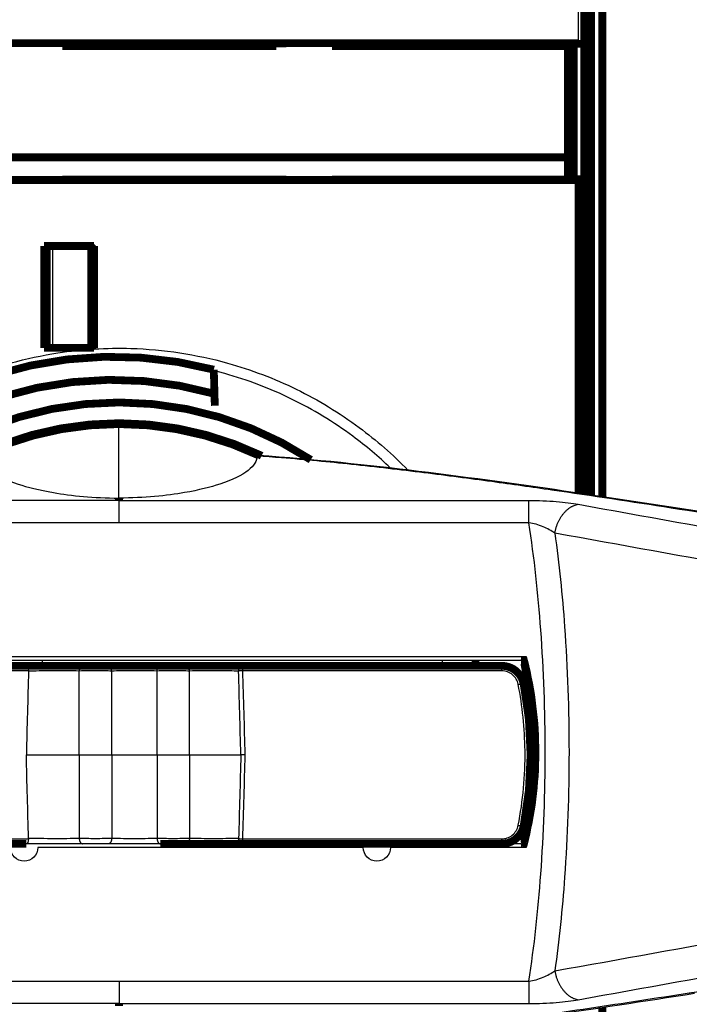
# Model space of a CAD drawing. Extents: x 169 to 1673, y 18 to 1142.
# Drawn here: x 967 to 1028, y 389 to 478 of the extents above; entities that cross this region are included whole.
import ezdxf

# ---------------------------------------------------------------- set-up
doc = ezdxf.new("R2010")
doc.units = 0
doc.header["$MEASUREMENT"] = 0
doc.layers.add('3', color=7, linetype='CONTINUOUS')

msp = doc.modelspace()

# ---------------------------------------------------------------- linework, layer by layer
at = {"layer": '3', "color": 3, "linetype": 'CONTINUOUS'}
for p, q in [((1017.7966, 475.57929), (1017.7966, 531.33161)), ((970.43424, 457.32983), (970.43424, 448.16573)), ((976.42585, 434.66183), (976.42387, 441.31459)), ((969.53631, 419.56887), (969.53635, 420.06881)), ((1005.5061, 420.06881), (1005.5061, 419.56887)), ((968.28956, 419.12696), (962.5862, 419.12696)), ((972.85082, 411.56887), (972.85082, 419.10402)), ((975.76749, 411.56887), (975.76749, 419.10402)), ((979.85082, 411.56887), (979.85082, 419.10402)), ((982.76749, 411.56887), (982.76749, 419.10402)), ((987.53238, 419.56887), (987.53238, 419.12701)), ((1010.8826, 419.12701), (1010.8826, 419.56888)), ((972.85082, 411.56887), (972.85082, 404.03373)), ((975.76749, 411.56887), (975.76749, 404.03373)), ((979.85082, 411.56887), (979.85082, 404.03373)), ((982.76749, 411.56887), (982.76749, 404.03373)), ((962.5862, 404.01067), (968.28956, 404.01067)), ((987.53238, 404.01074), (987.53238, 403.56888)), ((1010.886, 403.56888), (1010.886, 404.01074)), ((1013.3171, 391.20256), (1013.3171, 389.19769))]:
    msp.add_line(p, q, dxfattribs=at)
for points in [[(949.5854, 403.22926, -0.00000005), (945.357, 403.22927, -1)], [(976.42934, 432.43522), (976.42936, 432.53244, -0.00000059), (976.42937, 432.62912, -0.00000059), (976.42939, 432.72527, -0.0000006), (976.42941, 432.82069, -0.00000063), (976.42942, 432.91508, -0.00000066), (976.42944, 433.00828, -0.00000069), (976.42946, 433.10006, -0.00000072), (976.42947, 433.19025, -0.00000076), (976.42949, 433.27859, -0.0000008), (976.42951, 433.36496, -0.00000085), (976.42952, 433.44905, -0.00000091), (976.42954, 433.53079, -0.00000097), (976.42955, 433.60989, -0.00000104), (976.42957, 433.68628, -0.00000112), (976.42958, 433.75968, -0.00000121), (976.4296, 433.83006, -0.00000131), (976.42961, 433.89715, -0.00000145), (976.42963, 433.96098, -0.00000163), (976.42964, 434.02132, -0.00000177), (976.42966, 434.07809, -0.00000185), (976.42967, 434.13102, -0.00000228), (976.42968, 434.18066, -0.0000031), (976.4297, 434.22697, -0.00000285), (976.42971, 434.26824, -0.00000123), (976.42972, 434.30365, -0.00000475), (976.42973, 434.3406, -0.00001171), (976.42975, 434.38652, -0.00000879), (976.42977, 434.44004, -0.00000594)], [(1013.3167, 432.43543), (1013.3167, 432.53265, -0.00000019), (1013.3167, 432.62933, -0.00000019), (1013.3167, 432.72547, -0.00000019), (1013.3167, 432.82088, -0.0000002), (1013.3167, 432.91527, -0.00000021), (1013.3167, 433.00847, -0.00000022), (1013.3167, 433.10024, -0.00000023), (1013.3167, 433.19043, -0.00000025), (1013.3167, 433.27877, -0.00000026), (1013.3167, 433.36512, -0.00000027), (1013.3167, 433.44921, -0.00000029), (1013.3167, 433.53094, -0.00000031), (1013.3167, 433.61003, -0.00000034), (1013.3167, 433.68641, -0.00000036), (1013.3167, 433.75981, -0.00000039), (1013.3167, 433.83018, -0.00000042), (1013.3167, 433.89726, -0.00000047), (1013.3167, 433.96108, -0.00000053), (1013.3167, 434.02141, -0.00000057), (1013.3167, 434.07817, -0.0000006), (1013.3167, 434.13109, -0.00000074), (1013.3167, 434.18073, -0.000001), (1013.3167, 434.22703, -0.00000092), (1013.3167, 434.26829, -0.0000004), (1013.3167, 434.3037, -0.00000153), (1013.3167, 434.34064, -0.00000378), (1013.3167, 434.38654, -0.00000284), (1013.3167, 434.44004, -0.00000192)], [(1015.6492, 431.50102), (1015.6725, 431.62332, -0.00780879), (1015.6997, 431.74614, -0.00753577), (1015.7311, 431.86954, -0.00747582), (1015.7665, 431.99313, -0.00774), (1015.8061, 432.11645, -0.00790365), (1015.8499, 432.23913, -0.00803884), (1015.8978, 432.36077, -0.00817142), (1015.9498, 432.48102, -0.00836603), (1016.006, 432.59938, -0.00854173), (1016.066, 432.71554, -0.00874635), (1016.1299, 432.82898, -0.00894496), (1016.1975, 432.93944, -0.00916806), (1016.2686, 433.04639, -0.00940406), (1016.343, 433.14961, -0.00966349), (1016.4206, 433.24859, -0.00990359), (1016.5009, 433.34318, -0.01011324), (1016.5839, 433.4329, -0.01046924), (1016.6692, 433.51771, -0.01092769), (1016.7568, 433.59718, -0.01097514), (1016.8456, 433.67124, -0.01059921), (1016.9354, 433.73946, -0.01182828), (1017.0277, 433.80239, -0.01419854), (1017.1231, 433.85986, -0.0114625), (1017.2132, 433.91037, -0.00481302), (1017.2951, 433.95306, -0.01588126), (1017.3995, 433.995, -0.02822706), (1017.5587, 434.0431, -0.01490011), (1017.7662, 434.0962, -0.00825584)], [(973.14244, 419.56877), (973.12902, 419.56826, 0.02093466), (973.11544, 419.56665, 0.01980514), (973.10168, 419.56389, 0.01921175), (973.08781, 419.55998, 0.01948732), (973.07386, 419.55483, 0.01919035), (973.05991, 419.54846, 0.01867466), (973.046, 419.5408, 0.01796656), (973.03218, 419.53188, 0.01736076), (973.01852, 419.52165, 0.01656161), (973.00507, 419.51017, 0.01582876), (972.99191, 419.49741, 0.01499422), (972.97907, 419.48345, 0.01425338), (972.96663, 419.46828, 0.01348164), (972.95463, 419.45199, 0.01280918), (972.94315, 419.4346, 0.01209339), (972.9322, 419.41623, 0.0114267), (972.92186, 419.39691, 0.01091474), (972.91213, 419.37675, 0.01054535), (972.90308, 419.35578, 0.00981411), (972.89472, 419.33427, 0.00886717), (972.88709, 419.31231, 0.00921006), (972.88015, 419.28955, 0.01023198), (972.87393, 419.26588, 0.00775836), (972.86853, 419.2434, 0.00326637), (972.86403, 419.22289, 0.00988369), (972.85985, 419.19661, 0.01596539), (972.85544, 419.15645, 0.00795049), (972.85088, 419.10401, 0.0043191)], [(975.76758, 419.10401), (975.76634, 419.12687, 0.00720523), (975.76443, 419.14993, 0.00692267), (975.76185, 419.17321, 0.00689695), (975.75858, 419.19661, 0.00725547), (975.75459, 419.22004, 0.00750867), (975.74989, 419.2434, 0.00774079), (975.74443, 419.2666, 0.00798342), (975.73825, 419.28955, 0.00831438), (975.73131, 419.31213, 0.00864144), (975.72367, 419.33427, 0.00902144), (975.71529, 419.35583, 0.00941929), (975.70624, 419.37675, 0.00986878), (975.6965, 419.3969, 0.01036421), (975.68615, 419.41623, 0.01091078), (975.67519, 419.4346, 0.01147954), (975.6637, 419.45199, 0.01203362), (975.6517, 419.46828, 0.01280303), (975.63925, 419.48345, 0.01371838), (975.62638, 419.49742, 0.0141937), (975.61323, 419.51017, 0.01408933), (975.59988, 419.52164, 0.01606941), (975.58611, 419.53188, 0.01968613), (975.57186, 419.54083, 0.01641642), (975.55837, 419.54846, 0.00726642), (975.54608, 419.5547, 0.02297241), (975.53046, 419.55998, 0.04144352), (975.50672, 419.56469, 0.0221461), (975.47581, 419.56877, 0.01230791)], [(979.85076, 419.10401), (979.85201, 419.12687, -0.00720604), (979.85391, 419.14993, -0.00692347), (979.8565, 419.17321, -0.00689776), (979.85975, 419.19661, -0.00725634), (979.86375, 419.22004, -0.00750959), (979.86845, 419.2434, -0.00774174), (979.87391, 419.2666, -0.00798441), (979.88009, 419.28955, -0.00831542), (979.88702, 419.31213, -0.00864252), (979.89467, 419.33427, -0.00902256), (979.90304, 419.35583, -0.00942045), (979.9121, 419.37675, -0.00986998), (979.92183, 419.3969, -0.01036544), (979.93218, 419.41623, -0.01091203), (979.94314, 419.4346, -0.01148079), (979.95463, 419.45199, -0.01203487), (979.96663, 419.46828, -0.01280425), (979.97908, 419.48345, -0.01371956), (979.99196, 419.49742, -0.01419477), (980.0051, 419.51017, -0.01409024), (980.01845, 419.52164, -0.01607023), (980.03222, 419.53188, -0.0196868), (980.04647, 419.54083, -0.01641667), (980.05997, 419.54846, -0.00726645), (980.07225, 419.5547, -0.02297223), (980.08788, 419.55998, -0.04144178), (980.11162, 419.56469, -0.02214453), (980.14254, 419.56877, -0.01230688)], [(982.76746, 419.10401), (982.76622, 419.12687, 0.00720298), (982.76432, 419.14993, 0.00692062), (982.76174, 419.17321, 0.00689502), (982.75849, 419.19661, 0.00725357), (982.75451, 419.22004, 0.00750686), (982.74981, 419.2434, 0.00773908), (982.74436, 419.2666, 0.00798185), (982.73818, 419.28955, 0.00831294), (982.73126, 419.31213, 0.00864018), (982.72362, 419.33427, 0.00902037), (982.71525, 419.35583, 0.00941847), (982.7062, 419.37675, 0.00986823), (982.69648, 419.3969, 0.010364), (982.68613, 419.41623, 0.01091094), (982.67518, 419.4346, 0.01148015), (982.6637, 419.45199, 0.01203472), (982.65171, 419.46828, 0.01280473), (982.63926, 419.48345, 0.01372075), (982.6264, 419.49742, 0.01419677), (982.61326, 419.51017, 0.01409292), (982.59992, 419.52164, 0.01607413), (982.58616, 419.53188, 0.01969268), (982.57192, 419.54083, 0.01642248), (982.55843, 419.54846, 0.00726923), (982.54615, 419.5547, 0.02298158), (982.53053, 419.55998, 0.04146093), (982.5068, 419.56469, 0.02215518), (982.4759, 419.56877, 0.01231276)], [(987.19193, 419.1004), (987.19328, 419.12337, -0.00842876), (987.1954, 419.14654, -0.00808079), (987.19832, 419.16995, -0.00803178), (987.20203, 419.19349, -0.00842926), (987.2066, 419.21707, -0.00869392), (987.21201, 419.24059, -0.00892734), (987.21831, 419.26395, -0.00916216), (987.22547, 419.28707, -0.00949066), (987.23351, 419.30983, -0.00979945), (987.24239, 419.33215, -0.01015759), (987.25214, 419.35389, -0.01051602), (987.26269, 419.37499, -0.01091813), (987.27404, 419.39532, -0.01134512), (987.28612, 419.41482, -0.01180948), (987.29892, 419.43336, -0.01226515), (987.31236, 419.45091, -0.01268476), (987.32639, 419.46735, -0.01329142), (987.34096, 419.48267, -0.01401653), (987.35602, 419.49677, -0.01424971), (987.37141, 419.50965, -0.01390947), (987.38704, 419.52122, -0.01557906), (987.40317, 419.53155, -0.01870025), (987.41986, 419.54059, -0.01527731), (987.43567, 419.54829, -0.00669655), (987.45006, 419.55458, -0.02090332), (987.46836, 419.55991, -0.03668726), (987.49617, 419.56465, -0.01926674), (987.53237, 419.56877, -0.01065173)], [(987.53237, 419.12696), (987.52015, 419.12655, 0.0007218), (987.50789, 419.12611, 0.00071416), (987.49559, 419.12562, 0.00071306), (987.48327, 419.1251, 0.00072228), (987.47093, 419.12455, 0.00072904), (987.4586, 419.12395, 0.00073506), (987.44627, 419.12332, 0.00074165), (987.43397, 419.12266, 0.00075038), (987.4217, 419.12196, 0.00075931), (987.40948, 419.12122, 0.00076938), (987.39731, 419.12045, 0.00077994), (987.38522, 419.11965, 0.00079137), (987.37321, 419.11881, 0.00080479), (987.36129, 419.11794, 0.00081991), (987.34948, 419.11704, 0.0008333), (987.33778, 419.11611, 0.0008443), (987.32622, 419.11515, 0.00086911), (987.31479, 419.11415, 0.00090482), (987.30349, 419.11313, 0.00090178), (987.29239, 419.11209, 0.00086389), (987.28151, 419.11102, 0.00097254), (987.27066, 419.10992, 0.00118593), (987.25979, 419.10876, 0.00094048), (987.24969, 419.10765, 0.00035136), (987.24065, 419.10664, 0.0013538), (987.22954, 419.10531, 0.00247557), (987.21309, 419.1032, 0.00130548), (987.19193, 419.1004, 0.00072007)], [(1012.354, 417.90907), (1012.3772, 417.91356, -0.00121134), (1012.4006, 417.91799, -0.00115898), (1012.4244, 417.92237, -0.00115478), (1012.4484, 417.92667, -0.0012213), (1012.4725, 417.93087, -0.00127173), (1012.4967, 417.93495, -0.00132153), (1012.5207, 417.93888, -0.00137737), (1012.5446, 417.94264, -0.00145385), (1012.5682, 417.94621, -0.00153652), (1012.5914, 417.94957, -0.00163621), (1012.6141, 417.95269, -0.00175072), (1012.6362, 417.95557, -0.00188686), (1012.6575, 417.95818, -0.00205157), (1012.678, 417.96051, -0.00224675), (1012.6976, 417.96254, -0.00248148), (1012.7162, 417.96427, -0.0027474), (1012.7336, 417.96569, -0.0031253), (1012.7499, 417.9668, -0.00361449), (1012.765, 417.96759, -0.00411337), (1012.7787, 417.96807, -0.00452645), (1012.7912, 417.96825, -0.0058435), (1012.8024, 417.9681, -0.00842744), (1012.8122, 417.9676, -0.00870153), (1012.8206, 417.96695, -0.00449552), (1012.8275, 417.96621, -0.01628195), (1012.8335, 417.96472, -0.05197094), (1012.8392, 417.96178, -0.0563564), (1012.8445, 417.95752, -0.04665386)], [(1012.3576, 405.22942), (1012.3808, 405.22495, 0.00121281), (1012.4042, 405.22053, 0.00116038), (1012.428, 405.21617, 0.00115616), (1012.452, 405.21189, 0.00122276), (1012.4761, 405.20771, 0.00127325), (1012.5003, 405.20365, 0.00132311), (1012.5243, 405.19974, 0.00137901), (1012.5482, 405.196, 0.00145557), (1012.5718, 405.19245, 0.00153834), (1012.595, 405.18911, 0.00163814), (1012.6177, 405.18601, 0.00175279), (1012.6398, 405.18315, 0.00188909), (1012.6611, 405.18056, 0.00205398), (1012.6817, 405.17824, 0.00224938), (1012.7012, 405.17623, 0.00248438), (1012.7198, 405.17451, 0.0027506), (1012.7372, 405.17311, 0.00312893), (1012.7535, 405.17201, 0.00361866), (1012.7686, 405.17124, 0.00411809), (1012.7824, 405.17077, 0.00453161), (1012.7948, 405.1706, 0.00585009), (1012.806, 405.17076, 0.00843678), (1012.8158, 405.17127, 0.00871094), (1012.8242, 405.17193, 0.00450034), (1012.8311, 405.17268, 0.01629861), (1012.8372, 405.17417, 0.05201445), (1012.8428, 405.17713, 0.05637823), (1012.8481, 405.18139, 0.04665075)], [(972.85088, 404.03363), (972.85212, 404.01077, 0.00720527), (972.85402, 403.98772, 0.00692267), (972.8566, 403.96444, 0.00689691), (972.85985, 403.94105, 0.00725539), (972.86383, 403.91762, 0.00750855), (972.86853, 403.89427, 0.00774062), (972.87398, 403.87107, 0.0079832), (972.88015, 403.84813, 0.0083141), (972.88708, 403.82555, 0.00864109), (972.89472, 403.80341, 0.00902103), (972.90308, 403.78185, 0.0094188), (972.91213, 403.76093, 0.00986821), (972.92185, 403.74078, 0.01036356), (972.9322, 403.72146, 0.01091003), (972.94315, 403.70308, 0.01147869), (972.95463, 403.6857, 0.01203267), (972.96663, 403.66941, 0.01280196), (972.97907, 403.65423, 0.01371717), (972.99193, 403.64027, 0.0141924), (973.00507, 403.62751, 0.01408802), (973.01841, 403.61604, 0.0160679), (973.03218, 403.6058, 0.0196843), (973.04642, 403.59684, 0.01641495), (973.05991, 403.58921, 0.00726579), (973.07219, 403.58297, 0.02297049), (973.08781, 403.57768, 0.04144067), (973.11154, 403.57296, 0.02214501), (973.14244, 403.56887, 0.01230744)], [(975.76758, 404.03363), (975.76634, 404.01077, -0.00720674), (975.76443, 403.98772, -0.00692395), (975.76185, 403.96444, -0.00689806), (975.75858, 403.94105, -0.00725645), (975.75459, 403.91762, -0.00750948), (975.74989, 403.89427, -0.0077414), (975.74443, 403.87107, -0.00798381), (975.73825, 403.84813, -0.00831453), (975.73131, 403.82555, -0.00864131), (975.72367, 403.80341, -0.00902101), (975.71529, 403.78185, -0.00941851), (975.70624, 403.76093, -0.00986761), (975.6965, 403.74078, -0.0103626), (975.68615, 403.72146, -0.01090868), (975.67519, 403.70308, -0.01147688), (975.6637, 403.6857, -0.01203039), (975.6517, 403.66941, -0.0127991), (975.63925, 403.65423, -0.01371367), (975.62638, 403.64027, -0.01418833), (975.61323, 403.62751, -0.01408359), (975.59988, 403.61604, -0.01606244), (975.58611, 403.6058, -0.01967715), (975.57186, 403.59684, -0.01640869), (975.55837, 403.58921, -0.00726298), (975.54608, 403.58297, -0.02296154), (975.53046, 403.57768, -0.04142503), (975.50672, 403.57296, -0.0221375), (975.47581, 403.56887, -0.01230361)], [(979.85076, 404.03363), (979.85201, 404.01077, 0.00720752), (979.85391, 403.98772, 0.00692473), (979.8565, 403.96444, 0.00689884), (979.85975, 403.94105, 0.00725729), (979.86375, 403.91762, 0.00751036), (979.86845, 403.89427, 0.00774232), (979.87391, 403.87107, 0.00798477), (979.88009, 403.84813, 0.00831554), (979.88702, 403.82555, 0.00864235), (979.89467, 403.80341, 0.00902209), (979.90304, 403.78185, 0.00941963), (979.9121, 403.76093, 0.00986877), (979.92183, 403.74078, 0.01036378), (979.93218, 403.72146, 0.01090988), (979.94314, 403.70308, 0.01147808), (979.95463, 403.6857, 0.01203158), (979.96663, 403.66941, 0.01280027), (979.97909, 403.65423, 0.0137148), (979.99196, 403.64027, 0.01418935), (980.0051, 403.62751, 0.01408444), (980.01845, 403.61604, 0.0160632), (980.03222, 403.6058, 0.01967777), (980.04647, 403.59684, 0.01640891), (980.05997, 403.58921, 0.00726299), (980.07225, 403.58297, 0.02296134), (980.08788, 403.57768, 0.0414233), (980.11162, 403.57296, 0.02213595), (980.14254, 403.56887, 0.0123026)], [(982.76746, 404.03363), (982.76622, 404.01077, -0.00720449), (982.76432, 403.98772, -0.0069219), (982.76174, 403.96444, -0.00689613), (982.75849, 403.94105, -0.00725455), (982.75451, 403.91762, -0.00750767), (982.74981, 403.89427, -0.0077397), (982.74436, 403.87107, -0.00798224), (982.73818, 403.84813, -0.0083131), (982.73126, 403.82555, -0.00864005), (982.72362, 403.80341, -0.00901994), (982.71525, 403.78185, -0.00941768), (982.7062, 403.76093, -0.00986706), (982.69648, 403.74078, -0.01036237), (982.68613, 403.72146, -0.01090883), (982.67518, 403.70308, -0.01147747), (982.6637, 403.6857, -0.01203147), (982.65171, 403.66941, -0.01280077), (982.63926, 403.65423, -0.01371602), (982.6264, 403.64027, -0.01419136), (982.61326, 403.62751, -0.01408715), (982.59992, 403.61604, -0.01606711), (982.58616, 403.6058, -0.01968365), (982.57192, 403.59684, -0.01641471), (982.55843, 403.58921, -0.00726576), (982.54615, 403.58297, -0.02297066), (982.53053, 403.57768, -0.04144234), (982.5068, 403.57296, -0.02214653), (982.4759, 403.56887, -0.01230843)], [(987.53237, 403.56887), (987.51665, 403.56939, -0.01802858), (987.50074, 403.57102, -0.01710267), (987.48462, 403.57381, -0.01669566), (987.46836, 403.57775, -0.017097), (987.45202, 403.58295, -0.01705086), (987.43567, 403.58938, -0.016833), (987.41936, 403.59712, -0.01646787), (987.40317, 403.60612, -0.01619099), (987.38717, 403.61645, -0.0157382), (987.37141, 403.62804, -0.01531887), (987.35599, 403.64092, -0.01478645), (987.34096, 403.65501, -0.01430442), (987.3264, 403.67033, -0.01376803), (987.31236, 403.68677, -0.01328982), (987.29892, 403.70432, -0.01274176), (987.28612, 403.72286, -0.01220403), (987.27404, 403.74235, -0.01180924), (987.26269, 403.76269, -0.01154049), (987.25214, 403.78384, -0.01085754), (987.2424, 403.80553, -0.00989825), (987.23352, 403.82766, -0.01036422), (987.22547, 403.8506, -0.01160404), (987.21826, 403.87445, -0.00886668), (987.21201, 403.89708, -0.00375336), (987.20682, 403.91774, -0.01136663), (987.20203, 403.94417, -0.0185018), (987.19703, 403.98454, -0.00926594), (987.19193, 404.03724, -0.00504508)], [(987.19193, 404.03724), (987.20099, 404.036, 0.00127661), (987.21027, 404.03477, 0.00121042), (987.2198, 404.03355, 0.00115758), (987.22954, 404.03236, 0.00112563), (987.23951, 404.03118, 0.00108923), (987.24969, 404.03002, 0.00105514), (987.26008, 404.02888, 0.00102161), (987.27066, 404.02776, 0.0009939), (987.28144, 404.02667, 0.00096579), (987.29239, 404.0256, 0.00094152), (987.30351, 404.02456, 0.00091701), (987.31479, 404.02354, 0.00089559), (987.32622, 404.02255, 0.00087538), (987.33778, 404.02158, 0.00085857), (987.34948, 404.02065, 0.00083878), (987.36129, 404.01975, 0.00081837), (987.3732, 404.01888, 0.00080995), (987.38522, 404.01804, 0.00081147), (987.39734, 404.01723, 0.00077686), (987.40948, 404.01646, 0.00071739), (987.4216, 404.01573, 0.0007774), (987.43397, 404.01502, 0.00090775), (987.44666, 404.01434, 0.00068754), (987.4586, 404.01372, 0.0002506), (987.46941, 404.01318, 0.00094357), (987.48327, 404.01256, 0.00159536), (987.50455, 404.01172, 0.00078344), (987.53237, 404.01067, 0.00041779)], [(1013.0636, 403.22927), (1010.6221, 403.22927), (1008.1806, 403.22927), (1005.7392, 403.22926), (1003.2977, 403.22926), (1000.8562, 403.22926, -1), (998.41477, 403.22926), (995.97329, 403.22926), (993.53183, 403.22925), (991.09036, 403.22925), (988.64889, 403.22925), (986.2074, 403.22925), (983.76595, 403.22925), (981.32456, 403.22925), (978.88301, 403.22925), (976.44123, 403.22925), (974.00008, 403.22925), (971.55986, 403.22925), (969.11714, 403.22925, -1), (966.67073, 403.22925, -1)], [(1015.6498, 392.13666), (1015.6731, 392.01436, 0.0078088), (1015.7004, 391.89156, 0.00753582), (1015.7317, 391.76816, 0.00747588), (1015.7671, 391.64458, 0.00774005), (1015.8068, 391.52127, 0.00790369), (1015.8505, 391.3986, 0.00803888), (1015.8985, 391.27697, 0.00817145), (1015.9505, 391.15673, 0.00836606), (1016.0066, 391.03838, 0.00854174), (1016.0667, 390.92223, 0.00874635), (1016.1306, 390.8088, 0.00894493), (1016.1982, 390.69835, 0.00916801), (1016.2693, 390.59141, 0.00940398), (1016.3437, 390.4882, 0.00966337), (1016.4213, 390.38923, 0.00990344), (1016.5016, 390.29465, 0.01011304), (1016.5846, 390.20494, 0.01046899), (1016.6699, 390.12013, 0.01092739), (1016.7574, 390.04067, 0.01097478), (1016.8463, 389.96662, 0.0105988), (1016.9361, 389.89841, 0.01182778), (1017.0284, 389.83548, 0.01419789), (1017.1237, 389.77801, 0.01146188), (1017.2138, 389.72751, 0.00481267), (1017.2957, 389.68482, 0.01588036), (1017.4002, 389.64289, 0.02822524), (1017.5593, 389.59478, 0.01489899), (1017.7669, 389.54169, 0.00825517)], [(976.4304, 391.20225), (976.43041, 391.10502, 0.00000044), (976.43042, 391.00835, 0.00000044), (976.43043, 390.9122, 0.00000045), (976.43043, 390.81679, 0.00000047), (976.43044, 390.7224, 0.00000049), (976.43045, 390.6292, 0.00000051), (976.43046, 390.53743, 0.00000054), (976.43046, 390.44724, 0.00000057), (976.43047, 390.3589, 0.0000006), (976.43048, 390.27255, 0.00000064), (976.43049, 390.18846, 0.00000068), (976.43049, 390.10673, 0.00000072), (976.4305, 390.02764, 0.00000078), (976.43051, 389.95126, 0.00000084), (976.43052, 389.87786, 0.00000091), (976.43052, 389.80749, 0.00000098), (976.43053, 389.74041, 0.00000108), (976.43054, 389.67659, 0.00000122), (976.43055, 389.61626, 0.00000132), (976.43055, 389.5595, 0.00000138), (976.43056, 389.50658, 0.0000017), (976.43057, 389.45695, 0.00000232), (976.43057, 389.41064, 0.00000213), (976.43058, 389.36939, 0.00000092), (976.43059, 389.33398, 0.00000355), (976.43059, 389.29704, 0.00000875), (976.4306, 389.25114, 0.00000657), (976.43062, 389.19764, 0.00000444)], [(1027.7915, 390.12824, -0.00290143), (1027.7572, 390.13396, -0.00154449)]]:
    msp.add_lwpolyline(points, format="xyb", dxfattribs=at)
at = {"layer": '3', "color": 40, "linetype": 'CONTINUOUS', "const_width": 0.7}
for points in [[(1018.2965, 531.33158), (1018.2966, 475.53562)], [(1018.6875, 515.81941), (1018.6875, 434.91152)], [(1018.9322, 434.93158), (1018.9321, 491.81934)], [(1019.9319, 491.81934), (1019.932, 434.78272)], [(1018.4344, 434.9504), (1018.4344, 481.81936)], [(935.07205, 475.57929), (1017.7966, 475.57929)], [(971.33927, 475.30311), (971.33927, 475.57937)], [(985.9904, 475.50938), (971.33927, 475.50937)], [(986.05334, 475.35743), (971.33927, 475.35743)], [(990.58927, 475.30311), (971.33927, 475.30311)], [(991.49038, 475.53552), (985.9904, 475.53552)], [(985.99043, 475.50937), (985.9904, 475.35743)], [(985.99044, 475.53562), (985.99043, 475.50937)], [(986.05327, 475.53569), (986.05334, 475.35743)], [(990.58926, 475.53569), (990.58927, 475.30311)], [(995.58927, 475.30311), (995.58927, 475.57937)], [(1010.7904, 475.50938), (995.58927, 475.50937)], [(1010.8533, 475.35743), (995.58927, 475.35743)], [(1016.8393, 475.30311), (995.58927, 475.30311)], [(1010.7904, 475.53562), (1010.7904, 475.50937)], [(1016.2903, 475.53552), (1010.7904, 475.53552)], [(1010.7904, 475.50937), (1010.7904, 475.35743)], [(1010.8534, 475.53569), (1010.8533, 475.35743)], [(1015.8533, 475.35743), (1015.8533, 475.53569)], [(1017.3533, 475.35743), (1015.8533, 475.35743)], [(1016.2904, 475.35743), (1016.2903, 475.50938)], [(1018.2967, 475.50938), (1016.2903, 475.50938)], [(1016.2904, 475.50938), (1016.2904, 475.53562)], [(1016.8393, 465.30311), (1016.8393, 475.30311)], [(1017.3533, 465.35743), (1017.3533, 475.35743)], [(1018.2966, 475.53562), (1018.2966, 475.50937)], [(1018.2966, 475.50937), (1018.2966, 463.32936)], [(936.83927, 465.30311), (1016.8393, 465.30311)], [(1016.8393, 465.35743), (1017.3533, 465.35743)], [(1016.8393, 463.30311), (1016.8393, 465.30311)], [(1017.3533, 463.35743), (1017.3533, 465.35743)], [(1017.7966, 463.25943), (935.07205, 463.25943)], [(985.98928, 463.30311), (971.33927, 463.30311)], [(985.98934, 463.3032), (991.48932, 463.3032)], [(1010.7892, 463.30311), (995.58927, 463.30311)], [(1010.7893, 463.3032), (1016.2893, 463.3032)], [(1016.8393, 463.30311), (1016.2893, 463.30311)], [(1016.8393, 463.35753), (1017.3533, 463.35743)], [(1018.2967, 463.32934), (1016.8393, 463.32936)], [(1017.7966, 435.09935), (1017.7966, 463.25943)], [(1018.2966, 463.32936), (1018.2966, 463.30313)], [(1018.2966, 463.30313), (1018.2966, 435.02565)], [(969.68426, 448.16566), (969.68426, 457.32975)], [(969.68428, 457.32983), (974.18428, 457.32984)], [(969.93417, 457.32975), (969.93423, 448.16573)], [(973.93424, 448.16573), (973.93424, 457.32984)], [(974.18428, 457.32984), (974.18428, 448.16573)], [(974.18428, 448.16573), (969.68428, 448.16573)], [(985.02071, 444.03786), (984.95866, 446.20823)], [(985.05141, 442.96111), (985.02069, 444.03786)], [(976.42594, 434.6619), (976.42977, 434.44004)], [(962.58624, 419.56887), (968.08635, 419.56887)], [(968.08635, 419.56887), (973.14249, 419.56887)], [(973.14249, 419.56887), (975.47582, 419.56887)], [(975.47582, 419.56887), (980.14249, 419.56887)], [(980.14249, 419.56887), (982.47582, 419.56887)], [(982.47582, 419.56887), (987.53238, 419.56887)], [(987.53238, 419.56887), (1010.8826, 419.56888)], [(1008.5061, 420.06887), (1008.5061, 419.56888)], [(968.08641, 403.56888), (962.58624, 403.56888)], [(982.47583, 403.56888), (980.14249, 403.56888)], [(987.53238, 403.56888), (982.47583, 403.56888)], [(1010.886, 403.56888), (987.53238, 403.56888)], [(976.42955, 388.97599), (976.43062, 389.19764)], [(1019.932, 388.85484), (1019.9319, 331.8194)]]:
    msp.add_lwpolyline(points, dxfattribs=at)
for points in [[(974.18415, 456.82985, 0.26789606), (973.93424, 457.26281)], [(973.93423, 448.2328, 0.26788374), (974.18413, 448.66575)], [(984.95877, 446.20822, 0.26355272), (951.10941, 437.25751)], [(985.02075, 444.03786, 0.24594091), (954.66195, 437.65744)], [(993.68815, 438.10451, 0.29881458), (959.18764, 438.10756)], [(989.26366, 438.46705, 0.22811614), (963.61227, 438.46935)], [(976.42387, 441.31459, 0.11080962), (963.83858, 438.4855)], [(989.02999, 438.48392, 0.11099162), (976.42387, 441.31459)], [(1012.8445, 417.95746, 0.35803516), (1010.8826, 419.56888)], [(1012.8901, 419.84198, 0.34382249), (1012.5991, 420.06888)], [(1012.8893, 403.79289, 0.12374745), (1012.8893, 419.84487)], [(1012.8481, 405.1814, 0.09793783), (1012.8445, 417.95746)], [(1010.886, 403.56888, 0.35819487), (1012.8481, 405.1814)], [(1012.8893, 403.79285), (1012.8861, 403.78095, -0.01092041), (1012.8823, 403.76906, -0.01052586), (1012.8779, 403.75718, -0.01040833), (1012.873, 403.74535, -0.01072021), (1012.8675, 403.73363, -0.0108675), (1012.8615, 403.72204, -0.01095602), (1012.8549, 403.71062, -0.01101307), (1012.8477, 403.69942, -0.01113323), (1012.8399, 403.68847, -0.01119557), (1012.8317, 403.67781, -0.01127602), (1012.8229, 403.66749, -0.01131342), (1012.8136, 403.65753, -0.01136381), (1012.8038, 403.64798, -0.01139294), (1012.7936, 403.63886, -0.0114341), (1012.7829, 403.63021, -0.01141492), (1012.7719, 403.62205, -0.01135245), (1012.7605, 403.61443, -0.01141851), (1012.7488, 403.60733, -0.0115775), (1012.7368, 403.6008, -0.01126959), (1012.7246, 403.59484, -0.01057069), (1012.7123, 403.58948, -0.01144411), (1012.6997, 403.58469, -0.01328157), (1012.6866, 403.5805, -0.01034713), (1012.6742, 403.57692, -0.00425548), (1012.663, 403.57399, -0.01381403), (1012.6487, 403.5715, -0.02329274), (1012.6269, 403.56929, -0.01177197), (1012.5984, 403.56738, -0.0064005)]]:
    msp.add_lwpolyline(points, format="xyb", dxfattribs=at)
at = {"layer": '3', "color": 3, "linetype": 'CONTINUOUS'}
for centre, radius, start, end in [((976.43556, 411.81887), 31.42812, 56.767811, 123.22199), ((976.43439, 411.81937), 31.31168, 69.677377, 84.148558), ((976.43439, 411.81937), 31.31168, 57.168485, 63.768195)]:
    msp.add_arc(centre, radius, start, end, dxfattribs=at)
at = {"layer": '3', "color": 40, "linetype": 'CONTINUOUS'}
for points in [[(1017.7966, 475.57929), (1018.069, 475.57937), (1018.2966, 475.55938), (1018.2967, 475.53552)], [(1018.2967, 463.3032), (1018.2966, 463.27937), (1018.0704, 463.2592), (1017.7966, 463.25943)], [(940.36293, 420.06881), (964.44165, 420.06887), (988.52037, 420.06887), (1012.599, 420.06881)], [(968.0864, 419.56877), (968.18423, 419.56887), (968.27629, 419.39288), (968.28956, 419.12696)], [(968.28977, 419.0987), (968.21681, 416.59927), (968.14942, 414.08534), (968.08746, 411.56882)], [(968.28977, 404.03915), (968.21685, 406.5385), (968.14942, 409.05241), (968.08746, 411.56882)], [(968.28956, 404.01067), (968.27625, 403.74321), (968.18339, 403.56888), (968.0864, 403.56887)], [(1012.599, 403.56887), (988.4961, 403.56887), (964.39311, 403.56887), (940.29003, 403.56887)], [(1012.5984, 403.56738), (1012.5989, 403.5684), (1012.5991, 403.56888), (1012.599, 403.56887)]]:
    msp.add_open_spline(points, degree=3, dxfattribs=at)
at = {"layer": '3', "color": 3, "linetype": 'CONTINUOUS'}
for points, knots in [([(950.44021, 437.17823), (950.45155, 437.18986), (951.94662, 438.72055), (955.71338, 441.94939), (962.5804, 445.74922), (970.22179, 447.87059), (978.25044, 448.36494), (985.57119, 447.25188), (992.47554, 444.624), (997.93572, 441.30653), (1001.0747, 438.56616), (1002.4322, 437.17428)], [65.327141, 65.327141, 65.327141, 65.327141, 65.36339, 70.103005, 76.358502, 82.76342, 87.679364, 94.238628, 99.169345, 104.10006, 108.43996, 108.43996, 108.43996, 108.43996]), ([(1000.8609, 437.35925), (999.78964, 438.38371), (997.007, 440.7291), (992.04514, 443.74381), (986.57402, 445.82619), (982.96507, 446.58443), (981.43117, 446.66733)], [66.265692, 66.265692, 66.265692, 66.265692, 69.665352, 74.596069, 79.526786, 83.036111, 83.036111, 83.036111, 83.036111]), ([(1037.8134, 431.89438), (1033.9573, 432.52223), (1030.0708, 433.14483), (1022.5979, 434.30764), (1019.0224, 434.84995), (1013.5929, 435.63483), (1011.7952, 435.88855), (1007.9721, 436.40998), (1005.9419, 436.67671), (1001.745, 437.19702), (999.57614, 437.45027), (995.30761, 437.90087), (993.21819, 438.10131), (990.32419, 438.33667), (989.5826, 438.39341), (988.83251, 438.44671)], [2, 2, 2, 2, 5.557349, 5.557349, 8.7491559, 8.7491559, 10.305721, 10.305721, 12.014814, 12.014814, 13.766767, 13.766767, 15.363028, 15.363028, 15.904816, 15.904816, 15.904816, 15.904816]), ([(1013.3167, 434.44004), (1014.1674, 434.44012), (1015.0159, 434.40523), (1016.5283, 434.28317), (1017.2006, 434.19803), (1017.7662, 434.0962)], [2, 2, 2, 2, 2.6392173, 2.6392173, 3.2574672, 3.2574672, 3.2574672, 3.2574672]), ([(1015.6492, 431.50102), (1015.3441, 431.71844), (1014.986, 431.91836), (1014.1915, 432.24785), (1013.7511, 432.37433), (1013.3167, 432.43543)], [2, 2, 2, 2, 2.6182499, 2.6182499, 3.2574672, 3.2574672, 3.2574672, 3.2574672]), ([(1013.3171, 391.20246), (1013.8037, 394.33654), (1014.5427, 401.12858), (1014.9067, 411.81893), (1014.5425, 422.50933), (1013.8033, 429.30141), (1013.3167, 432.43543)], [2.7980663, 2.7980663, 2.7980663, 2.7980663, 7.1738898, 11.994974, 16.816055, 21.191977, 21.191977, 21.191977, 21.191977]), ([(1015.6492, 431.50102), (1016.0342, 428.7505), (1016.7012, 422.26741), (1017.0578, 411.81896), (1016.7013, 401.3705), (1016.0345, 394.88739), (1015.6498, 392.13666)], [3.4731222, 3.4731222, 3.4731222, 3.4731222, 7.1738842, 11.994966, 16.81605, 20.516784, 20.516784, 20.516784, 20.516784]), ([(939.89668, 420.4084), (939.97411, 420.4085), (940.05155, 420.4085), (964.36338, 420.40851), (988.59779, 420.40851), (1012.9093, 420.40852), (1012.9865, 420.40852), (1013.0636, 420.40862)], [2, 2, 2, 2, 2.4546047, 2.4546047, 144.73043, 144.73043, 145.18327, 145.18327, 145.18327, 145.18327]), ([(1012.5984, 420.0703), (1012.5957, 420.07569), (1012.6305, 420.10873), (1012.7206, 420.17583), (1012.7878, 420.2237), (1012.8474, 420.26501), (1012.8983, 420.29956), (1012.9698, 420.34739), (1013.022, 420.38166), (1013.0636, 420.40862)], [2, 2, 2, 2, 2.8331652, 3.2828394, 3.5640052, 3.8345987, 4.0977382, 4.2278667, 4.7432335, 4.7432335, 4.7432335, 4.7432335]), ([(1013.0636, 420.40862), (1013.0481, 420.36181), (1013.0286, 420.30255), (1013.0018, 420.22039), (1012.9828, 420.16132), (1012.9604, 420.09115), (1012.9352, 420.01064), (1012.9013, 419.89949), (1012.8883, 419.84909), (1012.8893, 419.84483)], [2, 2, 2, 2, 2.5153668, 2.6454953, 2.9086348, 3.1792283, 3.4603941, 3.9100683, 4.7432335, 4.7432335, 4.7432335, 4.7432335]), ([(1013.0636, 420.40862), (1013.0835, 420.33332), (1013.1131, 420.22016), (1013.1421, 420.10682), (1013.8368, 417.37066), (1014.1875, 414.56487), (1014.18, 410.35621), (1014.0891, 408.95285), (1013.734, 406.17611), (1013.4547, 404.72466), (1013.0834, 403.30397), (1013.0636, 403.22927)], [2, 2, 2, 2, 2.4867112, 2.7314625, 2.7314625, 20.135177, 20.135177, 28.835626, 28.835626, 37.536187, 38.019867, 38.019867, 38.019867, 38.019867]), ([(972.85088, 419.10401), (972.49238, 419.10737), (971.6221, 419.11271), (970.21413, 419.11327), (969.05452, 419.10728), (968.48986, 419.10134), (968.28977, 419.0987)], [2.376968, 2.376968, 2.376968, 2.376968, 4.3607621, 6.6082261, 8.5554952, 9.8514761, 9.8514761, 9.8514761, 9.8514761]), ([(975.76758, 419.10401), (975.37101, 419.10883), (974.88873, 419.11157), (974.15607, 419.11202), (973.91039, 419.11156), (973.37903, 419.10923), (973.09835, 419.10702), (972.85088, 419.10401)], [2, 2, 2, 2, 3.5635734, 3.5635734, 4.3453744, 4.3453744, 5.3215112, 5.3215112, 5.3215112, 5.3215112]), ([(979.85076, 419.10401), (979.50926, 419.10721), (978.80568, 419.11162), (977.68834, 419.11332), (976.66156, 419.1108), (976.04468, 419.10661), (975.76758, 419.10401)], [2, 2, 2, 2, 3.9242997, 5.5029563, 7.0815924, 8.643209, 8.643209, 8.643209, 8.643209]), ([(982.76746, 419.10401), (982.37101, 419.10883), (981.88873, 419.11157), (981.15607, 419.11202), (980.91039, 419.11156), (980.37903, 419.10923), (980.09835, 419.10702), (979.85076, 419.10401)], [2, 2, 2, 2, 3.5635734, 3.5635734, 4.3453745, 4.3453745, 5.3215113, 5.3215113, 5.3215113, 5.3215113]), ([(987.19193, 419.1004), (986.94607, 419.10335), (986.31536, 419.10905), (985.15882, 419.11348), (983.87731, 419.11204), (983.106, 419.10718), (982.76746, 419.10401)], [2, 2, 2, 2, 3.5295595, 5.4558736, 7.38228, 9.2802293, 9.2802293, 9.2802293, 9.2802293]), ([(1012.354, 417.90907), (1012.3216, 418.07425), (1012.2012, 418.39427), (1011.8683, 418.79451), (1011.412, 419.06364), (1011.0591, 419.12701), (1010.8826, 419.12696)], [2, 2, 2, 2, 2.6489754, 3.3003222, 3.9821367, 4.6642412, 4.6642412, 4.6642412, 4.6642412]), ([(1012.3576, 405.22942), (1012.7895, 407.43351), (1013.1802, 411.69928), (1012.7384, 415.95333), (1012.354, 417.90907)], [2, 2, 2, 2, 10.554907, 18.147078, 18.147078, 18.147078, 18.147078]), ([(1010.886, 404.01067), (1011.0483, 404.01074), (1011.3856, 404.06634), (1011.8423, 404.31753), (1012.1948, 404.72141), (1012.3237, 405.05639), (1012.3576, 405.22942)], [2, 2, 2, 2, 2.6274316, 3.303213, 3.9838248, 4.6639354, 4.6639354, 4.6639354, 4.6639354]), ([(972.85088, 404.03363), (972.5115, 404.03056), (971.69835, 404.02544), (970.32449, 404.02427), (969.124, 404.02983), (968.50902, 404.03615), (968.28977, 404.03915)], [2, 2, 2, 2, 3.877991, 5.9799284, 8.0547282, 9.4744385, 9.4744385, 9.4744385, 9.4744385]), ([(975.76758, 404.03363), (975.56978, 404.03133), (975.35089, 404.02944), (974.84969, 404.02656), (974.56255, 404.02579), (973.7681, 404.02597), (973.26305, 404.02873), (972.85088, 404.03363)], [2, 2, 2, 2, 2.7797213, 2.7797213, 3.6957668, 3.6957668, 5.3214339, 5.3214339, 5.3214339, 5.3214339]), ([(979.85076, 404.03363), (979.52668, 404.0307), (978.8449, 404.02633), (977.68781, 404.02429), (976.63715, 404.02701), (976.01057, 404.03146), (975.76758, 404.03363)], [2, 2, 2, 2, 3.8261404, 5.41509, 7.2741172, 8.6435773, 8.6435773, 8.6435773, 8.6435773]), ([(982.76746, 404.03363), (982.56978, 404.03133), (982.35089, 404.02944), (981.84969, 404.02656), (981.56255, 404.02579), (980.7681, 404.02597), (980.26305, 404.02873), (979.85076, 404.03363)], [2, 2, 2, 2, 2.7797213, 2.7797213, 3.6957668, 3.6957668, 5.3214339, 5.3214339, 5.3214339, 5.3214339]), ([(987.19193, 404.03724), (986.86054, 404.03337), (986.14098, 404.02751), (984.93818, 404.02429), (983.78444, 404.02624), (983.08423, 404.03077), (982.76746, 404.03363)], [2, 2, 2, 2, 4.0615967, 5.7826107, 7.5056087, 9.28146, 9.28146, 9.28146, 9.28146]), ([(1013.0636, 403.22927), (1013.0114, 403.2629), (1012.9048, 403.33313), (1012.7571, 403.43485), (1012.6314, 403.52775), (1012.5959, 403.56247), (1012.5984, 403.56738)], [2, 2, 2, 2, 2.6458725, 3.3158512, 3.9718473, 4.7425991, 4.7425991, 4.7425991, 4.7425991]), ([(1012.8893, 403.79285), (1012.8883, 403.78897), (1012.9016, 403.73652), (1012.9489, 403.58218), (1013.0043, 403.40909), (1013.0441, 403.28778), (1013.0636, 403.22927)], [2, 2, 2, 2, 2.7707517, 3.4267479, 4.0967266, 4.7425991, 4.7425991, 4.7425991, 4.7425991]), ([(1013.3171, 391.20246), (1013.7516, 391.26353), (1014.1919, 391.39001), (1014.9863, 391.71947), (1015.3444, 391.91938), (1015.6498, 392.13666)], [2, 2, 2, 2, 2.6391826, 2.6391826, 3.2574012, 3.2574012, 3.2574012, 3.2574012]), ([(1027.7572, 390.13396), (1024.7974, 389.66972), (1021.8101, 389.21054), (1015.7545, 388.31015), (1012.687, 387.86866), (1006.765, 387.06537), (1003.9266, 386.69992), (999.29478, 386.15981), (997.56444, 385.96975), (994.24845, 385.6374), (992.67295, 385.4921), (990.32327, 385.30101), (989.5806, 385.24419), (988.82932, 385.19075)], [2, 2, 2, 2, 4.780251, 4.780251, 7.5544585, 7.5544585, 10.01128, 10.01128, 11.432974, 11.432974, 12.669615, 12.669615, 13.231923, 13.231923, 13.231923, 13.231923]), ([(1013.3171, 389.19764), (1014.1679, 389.1977), (1015.0164, 389.23259), (1016.5287, 389.35465), (1017.2009, 389.43979), (1017.7669, 389.54169)], [2, 2, 2, 2, 2.6391826, 2.6391826, 3.2574012, 3.2574012, 3.2574012, 3.2574012])]:
    msp.add_open_spline(points, degree=3, knots=knots, dxfattribs=at)
at = {"layer": '3', "color": 40, "linetype": 'CONTINUOUS'}
for points, knots in [([(964.03892, 438.44841), (963.99446, 437.59223), (965.06196, 436.67556), (968.19128, 435.6438), (969.24672, 435.37235), (972.13521, 434.87091), (974.14859, 434.66286), (976.42594, 434.6619)], [0.056981426, 0.056981426, 0.056981426, 0.056981426, 0.57505081, 0.57505081, 0.76324175, 0.76324175, 1, 1, 1, 1]), ([(988.83251, 438.44671), (988.87675, 437.5884), (987.80706, 436.67104), (984.6722, 435.63981), (983.61591, 435.3688), (980.72331, 434.8683), (978.70992, 434.66156), (976.42594, 434.6619)], [0.056983869, 0.056983869, 0.056983869, 0.056983869, 0.57514911, 0.57514911, 0.76315581, 0.76315581, 1, 1, 1, 1]), ([(988.94025, 438.49028), (988.90191, 438.48985), (988.84845, 438.48358), (988.83572, 438.45729), (988.83251, 438.44671)], [0.0002806763, 0.0002806763, 0.0002806763, 0.0002806763, 0.0006366933, 0.0008483746, 0.0008483746, 0.0008483746, 0.0008483746]), ([(1038.2956, 431.89905), (1038.2565, 431.90547), (1038.1345, 431.92534), (1037.8051, 431.97892), (1036.7612, 432.14862), (1034.1443, 432.572), (1027.5627, 433.62391), (1017.2366, 435.21434), (1003.8933, 437.07121), (994.10072, 438.12217), (988.94025, 438.49028)], [0, 0, 0, 0, 0.00258292, 0.00804681, 0.02170662, 0.0713805, 0.18005706, 0.451899, 0.73448834, 1, 1, 1, 1]), ([(968.28977, 419.0987), (968.28986, 419.10142), (968.28995, 419.10612), (968.28994, 419.1128), (968.28982, 419.1195), (968.28964, 419.12424), (968.28956, 419.12696)], [0, 0, 0, 0, 0.28974257, 0.49776652, 0.70646044, 1, 1, 1, 1]), ([(968.08746, 411.56882), (968.14231, 411.56887), (968.19972, 411.56887), (968.87745, 411.56887), (969.7229, 411.56887), (971.42099, 411.56887), (972.20549, 411.56887), (972.85088, 411.56882)], [0.044667058, 0.044667058, 0.044667058, 0.044667058, 0.091309663, 0.091309663, 0.57297516, 0.57297516, 1, 1, 1, 1]), ([(972.85088, 411.56882), (973.30893, 411.56887), (973.86505, 411.56887), (974.91303, 411.56887), (975.37682, 411.56887), (975.76758, 411.56882)], [0, 0, 0, 0, 0.53959679, 0.53959679, 1, 1, 1, 1]), ([(975.76758, 411.56882), (976.40946, 411.56887), (977.18819, 411.56887), (978.65457, 411.56887), (979.30388, 411.56887), (979.85076, 411.56882)], [0, 0, 0, 0, 0.53935312, 0.53935312, 1, 1, 1, 1]), ([(979.85076, 411.56882), (980.30893, 411.56887), (980.86505, 411.56887), (981.91303, 411.56887), (982.37682, 411.56887), (982.76746, 411.56882)], [0, 0, 0, 0, 0.53959679, 0.53959679, 1, 1, 1, 1]), ([(982.76746, 411.56882), (982.90628, 411.56887), (983.05219, 411.56887), (984.00534, 411.56887), (984.93318, 411.56887), (986.41438, 411.56887), (986.96351, 411.56887), (987.39105, 411.56882)], [0, 0, 0, 0, 0.091293335, 0.091293335, 0.57302839, 0.57302839, 0.91628552, 0.91628552, 0.91628552, 0.91628552]), ([(968.28956, 404.01067), (968.28968, 404.0135), (968.28986, 404.01824), (968.28998, 404.02495), (968.28999, 404.03162), (968.2899, 404.03632), (968.28977, 404.03915)], [0, 0, 0, 0, 0.29353952, 0.50223343, 0.71025739, 1, 1, 1, 1]), ([(988.93962, 385.1474), (988.97056, 385.14956), (989.0787, 385.15716), (989.37863, 385.17871), (990.12666, 385.23341), (991.67732, 385.35494), (995.47408, 385.68438), (1003.5076, 386.5427), (1014.9471, 388.08578), (1023.7498, 389.4245), (1028.222, 390.12631)], [0, 0, 0, 0, 0.00203683, 0.00712851, 0.01985868, 0.05166228, 0.11120862, 0.27947117, 0.62876396, 1, 1, 1, 1])]:
    msp.add_open_spline(points, degree=3, knots=knots, dxfattribs=at)
at = {"layer": '3', "color": 3, "linetype": 'CONTINUOUS'}
for points in [[(976.42977, 434.44004), (964.13691, 434.44148), (951.84412, 434.44298), (939.55135, 434.4445)], [(976.42977, 434.44004), (988.72782, 434.44002), (1001.0222, 434.44006), (1013.3167, 434.44004)], [(1017.7662, 434.0962), (1023.6758, 433.03291), (1029.585, 431.96966), (1035.4943, 430.90642)], [(976.42934, 432.43522), (964.13661, 432.43675), (951.84383, 432.43829), (939.55114, 432.43968)], [(1013.3167, 432.43543), (1001.0223, 432.43537), (988.72788, 432.43529), (976.42934, 432.43522)], [(1033.3768, 428.30784), (1027.4678, 429.37251), (1021.5587, 430.43691), (1015.6492, 431.50102)], [(987.39105, 411.56882), (987.32952, 414.08408), (987.26337, 416.60042), (987.19193, 419.1004)], [(1010.8826, 419.12696), (1003.0992, 419.12701), (995.3158, 419.12701), (987.53237, 419.12696)], [(987.53237, 419.12696), (987.61409, 416.61932), (987.68979, 414.09404), (987.76018, 411.56882)], [(987.39105, 411.56882), (987.32952, 409.05367), (987.26337, 406.53733), (987.19193, 404.03724)], [(987.76018, 411.56882), (987.62134, 411.56921), (987.48431, 411.5696), (987.39105, 411.56882)], [(987.76018, 411.56882), (987.68979, 409.04371), (987.61409, 406.51843), (987.53237, 404.01067)], [(987.53237, 404.01067), (995.31693, 404.01074), (1003.1015, 404.01074), (1010.886, 404.01067)], [(1015.6498, 392.13666), (1021.5589, 393.20088), (1027.4679, 394.26527), (1033.3768, 395.33005)], [(1017.7669, 389.54169), (1023.676, 390.60488), (1029.5851, 391.66812), (1035.4943, 392.73126)], [(1037.8132, 391.7433), (1034.4886, 391.20203), (1031.141, 390.66465), (1027.7572, 390.13396)], [(939.54561, 391.20671), (951.84014, 391.20524), (964.13458, 391.2037), (976.4304, 391.20225)], [(976.4304, 391.20225), (988.72604, 391.20224), (1001.0216, 391.20232), (1013.3171, 391.20246)], [(976.43062, 389.19764), (964.13428, 389.19907), (951.83985, 389.20058), (939.5454, 389.2021)], [(976.43062, 389.19764), (988.7261, 389.19761), (1001.0216, 389.19766), (1013.3171, 389.19764)]]:
    msp.add_open_spline(points, degree=3, dxfattribs=at)

doc.saveas('drawing.dxf')
